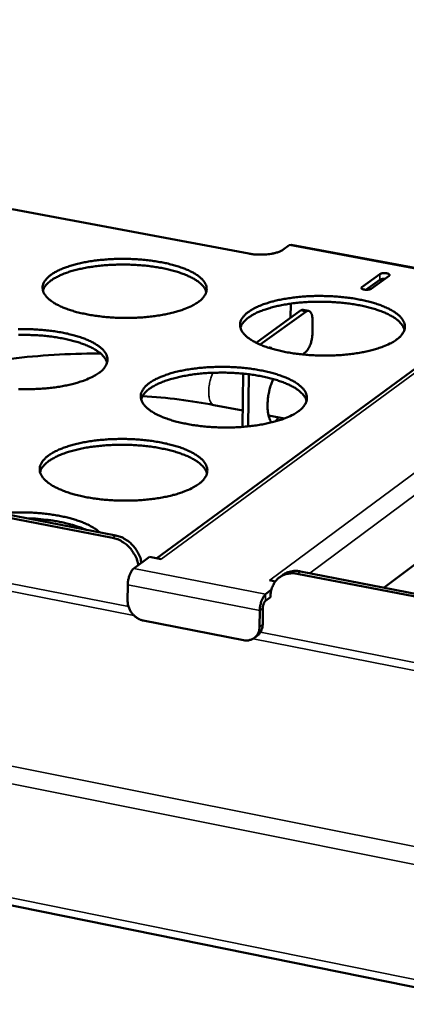
# Model space of a CAD drawing. Units: millimetres. Extents: x 65 to 5840, y 100 to 4100.
# Drawn here: x 5133 to 5204, y 3380 to 3560 of the extents above; entities that cross this region are included whole.
import ezdxf

# ---------------------------------------------------------------- set-up
doc = ezdxf.new("R2010")
doc.units = ezdxf.units.MM
doc.header["$LTSCALE"] = 20
doc.layers.add('Visible (ISO)', color=7, linetype='Continuous', lineweight=50)
doc.layers.add('Visible Narrow (ISO)', color=7, linetype='Continuous', lineweight=35)

msp = doc.modelspace()

# ---------------------------------------------------------------- linework, layer by layer
at = {"layer": 'Visible (ISO)'}
for p, q in [((5376.29, 3621.8), (5158.35, 3461.73)), ((5396.23, 3603.94), (5199.87, 3456.36)), ((4467.18, 3533.15), (5552.94, 3312.78)), ((5175.16, 3517.43), (5131.95, 3525.55)), ((5150.89, 3465.89), (4877.04, 3519.15)), ((5150.31, 3465.46), (4876.4, 3518.75)), ((5182.56, 3518.95), (5181.4, 3518.13)), ((5182.91, 3519.05), (5182.56, 3518.95)), ((5225.52, 3511.07), (5182.91, 3519.05)), ((5195.81, 3511.3), (5199.1, 3513.68)), ((5199.08, 3512.64), (5196.56, 3510.81)), ((5200.77, 3513.37), (5197.49, 3510.99)), ((5184.6, 3507), (5176.49, 3501.14)), ((5177.27, 3500.78), (5185.61, 3506.81)), ((5182.84, 3508.28), (5182.81, 3505.71)), ((5185.09, 3507.14), (5186.1, 3506.95)), ((5186.82, 3505.08), (5186.79, 3502.9)), ((5184.98, 3498.99), (5185.52, 3499.38)), ((5174.13, 3495.48), (5174.03, 3485.75)), ((5175.04, 3485.84), (5175.15, 3495.37)), ((5168.81, 3489.74), (5174.06, 3488.74)), ((5178.6, 3489.59), (5178.61, 3490.02)), ((5178.77, 3487.84), (5181.67, 3487.28)), ((5181.61, 3487.29), (5181.58, 3487.25)), ((5154.16, 3459.86), (5157.05, 3461.98)), ((5159.17, 3461.57), (5157.05, 3461.98)), ((5159.16, 3461.57), (5159.03, 3461.6)), ((5159.16, 3461.57), (5159.17, 3461.57)), ((5159.17, 3461.57), (5159.17, 3461.57)), ((5181.33, 3458.65), (5180.76, 3458.23)), ((5467.73, 3403.71), (5184.03, 3458.9)), ((5468.24, 3404.16), (5184.61, 3459.33)), ((5153.05, 3453.89), (5153.08, 3456.89)), ((5180.02, 3457.51), (5178.97, 3457.71)), ((5178.97, 3457.71), (5178.98, 3457.71)), ((5178.98, 3457.71), (5178.99, 3457.71)), ((5178.98, 3457.71), (5178.98, 3457.71)), ((5179.12, 3457.68), (5178.99, 3457.71)), ((5179.14, 3454.64), (5178.23, 3453.96)), ((5179.28, 3455.93), (5178.24, 3455.16)), ((5179.14, 3454.84), (5179.14, 3454.64)), ((5177.74, 3452.61), (5177.71, 3449.61)), ((5177.17, 3452.18), (5177.13, 3449.18)), ((5174.2, 3446.75), (5155.91, 3450.34)), ((5176.75, 3447.58), (5176.17, 3447.15))]:
    msp.add_line(p, q, dxfattribs=at)
at = {"layer": 'Visible (ISO)', "flags": 128}
for points in [[(5175.16, 3517.43, 0.011937), (5175.91, 3517.31, 0.022226), (5176.31, 3517.28, 0.002199), (5177.33, 3517.24, 0.011573), (5177.52, 3517.24, 0.012141), (5178.11, 3517.26, 0.01147), (5178.72, 3517.31, 0.014557), (5179.23, 3517.38, 0.012696), (5179.81, 3517.49, 0.019857), (5180.04, 3517.55, 0.006581), (5180.73, 3517.77, 0.040693), (5180.97, 3517.87, 0.020981), (5181.4, 3518.13)], [(5165.91, 3508.55, -0.015653), (5165.12, 3508.05, -0.030303), (5164.69, 3507.83, -0.003615), (5163.47, 3507.31, -0.015201), (5163.18, 3507.19, -0.010489), (5162.24, 3506.89, -0.011791), (5161.4, 3506.65, -0.00885), (5160.35, 3506.41, -0.009668), (5159.39, 3506.22, -0.007844), (5158.28, 3506.04, -0.008342), (5157.22, 3505.9, -0.007273), (5156.06, 3505.79, -0.007544), (5154.93, 3505.72, -0.007039), (5153.75, 3505.67, -0.007131), (5152.58, 3505.66, -0.007105), (5151.41, 3505.69, -0.007032), (5150.23, 3505.74, -0.007482), (5149.1, 3505.83, -0.007232), (5147.93, 3505.96, -0.008232), (5146.87, 3506.1, -0.007762), (5145.75, 3506.3, -0.00949), (5144.78, 3506.5, -0.008713), (5143.73, 3506.75, -0.011507), (5142.88, 3507, -0.010268), (5141.94, 3507.32, -0.014741), (5141.22, 3507.6, -0.012792), (5140.4, 3507.97, -0.020005), (5139.82, 3508.29, -0.017068), (5139.17, 3508.71, -0.028548), (5138.72, 3509.05, -0.024866), (5138.26, 3509.5, -0.041176), (5137.96, 3509.88, -0.038592), (5137.71, 3510.33, -0.053837), (5137.57, 3510.74, -0.053495), (5137.52, 3511.17, -0.054042), (5137.56, 3511.61, -0.054392), (5137.7, 3512.02, -0.039575), (5137.95, 3512.46, -0.042076), (5138.24, 3512.84, -0.025499), (5138.7, 3513.28, -0.029227), (5139.14, 3513.61, -0.017399), (5139.78, 3514.02, -0.020428), (5140.36, 3514.33, -0.012972), (5141.16, 3514.69, -0.014995), (5141.88, 3514.96, -0.010369), (5142.81, 3515.26, -0.011657), (5143.65, 3515.5, -0.008765), (5144.69, 3515.74, -0.009575), (5145.65, 3515.92, -0.007778), (5146.76, 3516.1, -0.008273), (5147.81, 3516.23, -0.007219), (5148.97, 3516.34, -0.007488), (5150.08, 3516.42, -0.00699), (5151.26, 3516.46, -0.007081), (5152.42, 3516.47, -0.007056), (5153.58, 3516.45, -0.006983), (5154.76, 3516.39, -0.007427), (5155.88, 3516.3, -0.007178), (5157.04, 3516.18, -0.008165), (5158.09, 3516.03, -0.007698), (5159.21, 3515.84, -0.0094), (5160.17, 3515.65, -0.00863), (5161.21, 3515.39, -0.011378), (5162.07, 3515.15, -0.010153), (5163.01, 3514.83, -0.014545), (5163.73, 3514.55, -0.012618), (5164.55, 3514.18, -0.019692), (5165.13, 3513.87, -0.016778), (5165.79, 3513.46, -0.028055), (5166.24, 3513.11, -0.02434), (5166.71, 3512.67, -0.040524), (5167.01, 3512.29, -0.03777), (5167.27, 3511.84, -0.053441), (5167.42, 3511.43, -0.052949), (5167.48, 3511, -0.054504), (5167.44, 3510.57, -0.054718), (5167.32, 3510.15, -0.040412), (5167.18, 3509.91, -0.016119), (5166.79, 3509.33, -0.05269), (5166.45, 3508.97, -0.037599), (5165.91, 3508.55)], [(5167.4, 3510.41, 0.034798), (5167.19, 3510.95, 0.061174), (5167.01, 3511.24, 0.015113), (5166.51, 3511.8, 0.03319), (5166.26, 3512.04, 0.019698), (5165.7, 3512.47, 0.023044), (5165.19, 3512.79, 0.014279), (5164.45, 3513.18, 0.016622), (5163.8, 3513.47, 0.011158), (5162.93, 3513.81, 0.01267), (5162.15, 3514.07, 0.009249), (5161.17, 3514.36, 0.010209), (5160.27, 3514.58, 0.00806), (5159.2, 3514.8, 0.008659), (5158.2, 3514.97, 0.007348), (5157.07, 3515.13, 0.007699), (5155.99, 3515.25, 0.00699), (5154.83, 3515.34, 0.007152), (5153.7, 3515.4, 0.006928), (5152.54, 3515.42, 0.006928), (5151.38, 3515.42, 0.007152), (5150.24, 3515.38, 0.00699), (5149.09, 3515.31, 0.007699), (5148, 3515.21, 0.007349), (5146.87, 3515.07, 0.008659), (5145.87, 3514.92, 0.00806), (5144.8, 3514.72, 0.010209), (5143.89, 3514.51, 0.009249), (5142.9, 3514.25, 0.012672), (5142.12, 3514, 0.011159), (5141.24, 3513.68, 0.016624), (5140.59, 3513.39, 0.014281), (5139.85, 3513.02, 0.023048), (5139.33, 3512.7, 0.019702), (5138.76, 3512.28, 0.033195), (5138.5, 3512.05, 0.015116), (5138, 3511.5, 0.061181), (5137.81, 3511.22, 0.034803), (5137.59, 3510.67)], [(5199.1, 3513.68, -0.031499), (5199.35, 3513.79, -0.056208), (5199.5, 3513.83, -0.017443), (5199.84, 3513.86, -0.025751), (5200.07, 3513.86, -0.033465), (5200.31, 3513.83, -0.028886), (5200.58, 3513.76, -0.07585), (5200.77, 3513.67, -0.120395), (5200.86, 3513.57, -0.219237), (5200.86, 3513.48, -0.129546), (5200.77, 3513.37)], [(5200.01, 3512.81, 0.041464), (5199.74, 3512.82, 0.041464), (5199.46, 3512.78, 0.030905), (5199.27, 3512.72, 0.030905), (5199.08, 3512.64)], [(5197.49, 3510.99, -0.031542), (5197.23, 3510.88, -0.056249), (5197.08, 3510.84, -0.017487), (5196.74, 3510.81, -0.025787), (5196.51, 3510.81, -0.033562), (5196.27, 3510.84, -0.02904), (5195.99, 3510.91, -0.076047), (5195.81, 3511, -0.120442), (5195.72, 3511.1, -0.219327), (5195.72, 3511.18, -0.129883), (5195.81, 3511.3)], [(5202.14, 3501.7, -0.015982), (5201.37, 3501.19, -0.030899), (5200.94, 3500.97, -0.00376), (5199.73, 3500.45, -0.015515), (5199.44, 3500.33, -0.010657), (5198.5, 3500.02, -0.011999), (5197.66, 3499.78, -0.008965), (5196.62, 3499.53, -0.009809), (5195.66, 3499.34, -0.007924), (5194.54, 3499.16, -0.00844), (5193.49, 3499.03, -0.007328), (5192.32, 3498.91, -0.007612), (5191.19, 3498.84, -0.007074), (5190, 3498.8, -0.007176), (5188.83, 3498.79, -0.007122), (5187.66, 3498.81, -0.007059), (5186.47, 3498.87, -0.007479), (5185.33, 3498.96, -0.00724), (5184.16, 3499.08, -0.008205), (5183.09, 3499.23, -0.007749), (5181.96, 3499.42, -0.009428), (5180.98, 3499.63, -0.008673), (5179.93, 3499.88, -0.01139), (5179.06, 3500.13, -0.010186), (5178.11, 3500.45, -0.014533), (5177.37, 3500.74, -0.012638), (5176.55, 3501.12, -0.019636), (5175.96, 3501.43, -0.016771), (5175.29, 3501.86, -0.027914), (5174.84, 3502.2, -0.024261), (5174.36, 3502.65, -0.040245), (5174.05, 3503.03, -0.037531), (5173.79, 3503.49, -0.053077), (5173.64, 3503.9, -0.052634), (5173.58, 3504.34, -0.054346), (5173.61, 3504.78, -0.054644), (5173.74, 3505.19, -0.040532), (5173.98, 3505.64, -0.042878), (5174.27, 3506.02, -0.026215), (5174.71, 3506.46, -0.029922), (5175.15, 3506.8, -0.017814), (5175.79, 3507.21, -0.0209), (5176.36, 3507.52, -0.013225), (5177.16, 3507.89, -0.015302), (5177.87, 3508.16, -0.010534), (5178.8, 3508.47, -0.011861), (5179.64, 3508.7, -0.008878), (5180.67, 3508.95, -0.009714), (5181.63, 3509.13, -0.007857), (5182.74, 3509.31, -0.008369), (5183.79, 3509.45, -0.007273), (5184.95, 3509.56, -0.007555), (5186.07, 3509.63, -0.007024), (5187.25, 3509.68, -0.007126), (5188.42, 3509.68, -0.007072), (5189.59, 3509.66, -0.007009), (5190.76, 3509.6, -0.007424), (5191.89, 3509.52, -0.007186), (5193.06, 3509.39, -0.008138), (5194.12, 3509.25, -0.007686), (5195.25, 3509.05, -0.009339), (5196.22, 3508.85, -0.008591), (5197.27, 3508.6, -0.011264), (5198.14, 3508.35, -0.010072), (5199.09, 3508.04, -0.014341), (5199.82, 3507.75, -0.012467), (5200.65, 3507.38, -0.019331), (5201.24, 3507.06, -0.016489), (5201.91, 3506.65, -0.027433), (5202.37, 3506.3, -0.023754), (5202.85, 3505.85, -0.0396), (5203.17, 3505.47, -0.036724), (5203.44, 3505.02, -0.05265), (5203.6, 3504.61, -0.05205), (5203.67, 3504.17, -0.054757), (5203.64, 3503.73, -0.054924), (5203.52, 3503.31, -0.041371), (5203.4, 3503.06, -0.016652), (5203.01, 3502.48, -0.053695), (5202.69, 3502.12, -0.038399), (5202.14, 3501.7)], [(5203.59, 3503.52, 0.03481), (5203.38, 3504.07, 0.061149), (5203.2, 3504.36, 0.015114), (5202.7, 3504.93, 0.033216), (5202.45, 3505.17, 0.01976), (5201.89, 3505.6, 0.023097), (5201.37, 3505.93, 0.014333), (5200.64, 3506.33, 0.016675), (5199.99, 3506.63, 0.011203), (5199.11, 3506.97, 0.012717), (5198.33, 3507.24, 0.009287), (5197.34, 3507.53, 0.010249), (5196.44, 3507.75, 0.008094), (5195.37, 3507.98, 0.008695), (5194.36, 3508.16, 0.00738), (5193.23, 3508.32, 0.007732), (5192.14, 3508.44, 0.007021), (5190.98, 3508.54, 0.007183), (5189.84, 3508.6, 0.006959), (5188.68, 3508.63, 0.006958), (5187.51, 3508.63, 0.007184), (5186.37, 3508.6, 0.007021), (5185.21, 3508.53, 0.007733), (5184.12, 3508.43, 0.007381), (5182.99, 3508.3, 0.008697), (5181.98, 3508.15, 0.008096), (5180.9, 3507.95, 0.010252), (5179.99, 3507.74, 0.00929), (5178.99, 3507.48, 0.012722), (5178.2, 3507.23, 0.011207), (5177.32, 3506.91, 0.016683), (5176.66, 3506.63, 0.014339), (5175.92, 3506.25, 0.023109), (5175.4, 3505.93, 0.019771), (5174.82, 3505.51, 0.033232), (5174.57, 3505.28, 0.015125), (5174.06, 3504.72, 0.06117), (5173.87, 3504.44, 0.034826), (5173.64, 3503.89)], [(5185.09, 3507.14, 0.047341), (5184.97, 3507.14, 0.047341), (5184.85, 3507.12, 0.055753), (5184.72, 3507.07, 0.055753), (5184.6, 3507)], [(5185.61, 3506.81, -0.095348), (5185.8, 3506.93, -0.119983), (5185.99, 3506.96, -0.059281), (5186.21, 3506.91, -0.093724), (5186.33, 3506.83, -0.060524), (5186.49, 3506.66, -0.058166), (5186.6, 3506.45, -0.027282), (5186.66, 3506.28, -0.010943), (5186.77, 3505.85, -0.040246), (5186.81, 3505.54, -0.028199), (5186.82, 3505.08)], [(5133.07, 3503.61, -0.007133), (5134.24, 3503.62, -0.007122), (5135.42, 3503.6, -0.007044), (5136.6, 3503.54, -0.007506), (5137.73, 3503.45, -0.00725), (5138.9, 3503.33, -0.008261), (5139.96, 3503.18, -0.007785), (5141.08, 3502.99, -0.009521), (5142.05, 3502.79, -0.008737), (5143.1, 3502.53, -0.011535), (5143.96, 3502.28, -0.01029), (5144.91, 3501.96, -0.014754), (5145.63, 3501.67, -0.012803), (5146.45, 3501.3, -0.019975), (5147.04, 3500.98, -0.017044), (5147.69, 3500.56, -0.02841), (5148.14, 3500.21, -0.024727), (5148.61, 3499.76, -0.040831), (5148.91, 3499.38, -0.038165), (5149.17, 3498.92, -0.053321), (5149.32, 3498.5, -0.052845), (5149.37, 3498.06, -0.053789), (5149.33, 3497.62, -0.054061), (5149.19, 3497.2, -0.039759), (5149.06, 3496.95, -0.015777), (5148.65, 3496.36, -0.052159), (5148.31, 3495.99, -0.037092), (5147.75, 3495.57)], [(5186.79, 3502.9, -0.016065), (5186.76, 3502.35, -0.028612), (5186.72, 3502.05, -0.003925), (5186.58, 3501.36, -0.015309), (5186.54, 3501.19, -0.018337), (5186.42, 3500.82, -0.016105), (5186.25, 3500.41, -0.025256), (5186.16, 3500.22, -0.01061), (5185.9, 3499.79, -0.050879), (5185.78, 3499.63, -0.026987), (5185.52, 3499.38)], [(5149.3, 3497.49, 0.034833), (5149.08, 3498.04, 0.061136), (5148.9, 3498.33, 0.015122), (5148.4, 3498.91, 0.033254), (5148.14, 3499.15, 0.019834), (5147.57, 3499.58, 0.023162), (5147.06, 3499.91, 0.014395), (5146.32, 3500.3, 0.016738), (5145.66, 3500.6, 0.011254), (5144.78, 3500.95, 0.012771), (5143.99, 3501.21, 0.009331), (5143, 3501.5, 0.010296), (5142.09, 3501.72, 0.008132), (5141.01, 3501.95, 0.008735), (5140, 3502.12, 0.007415), (5138.87, 3502.28, 0.007768), (5137.78, 3502.4, 0.007054), (5136.61, 3502.49, 0.007218), (5135.46, 3502.54, 0.006991), (5134.29, 3502.57, 0.006991), (5133.12, 3502.56, 0.007218)], [(5178.87, 3500.19, -0.153072), (5178.98, 3500.28, -0.153072), (5179.11, 3500.29, -0.170051), (5179.24, 3500.21, -0.170051), (5179.29, 3500.06)], [(5184.22, 3488.6, -0.015926), (5183.43, 3488.09, -0.030769), (5183, 3487.86, -0.003733), (5181.78, 3487.33, -0.015468), (5181.48, 3487.21, -0.010674), (5180.53, 3486.89, -0.011998), (5179.68, 3486.65, -0.008998), (5178.63, 3486.4, -0.009832), (5177.66, 3486.21, -0.007966), (5176.53, 3486.02, -0.008477), (5175.46, 3485.88, -0.007378), (5174.28, 3485.77, -0.007658), (5173.14, 3485.69, -0.007133), (5171.95, 3485.65, -0.00723), (5170.76, 3485.64, -0.00719), (5169.58, 3485.66, -0.007121), (5168.38, 3485.72, -0.007559), (5167.23, 3485.81, -0.007313), (5166.05, 3485.94, -0.008302), (5164.97, 3486.09, -0.007837), (5163.84, 3486.29, -0.00955), (5162.85, 3486.49, -0.008781), (5161.79, 3486.76, -0.011548), (5160.92, 3487.01, -0.010324), (5159.96, 3487.34, -0.014743), (5159.23, 3487.63, -0.012824), (5158.4, 3488.01, -0.019917), (5157.81, 3488.33, -0.017037), (5157.14, 3488.76, -0.028266), (5156.69, 3489.11, -0.024646), (5156.21, 3489.57, -0.040547), (5155.91, 3489.96, -0.037922), (5155.64, 3490.42, -0.052958), (5155.5, 3490.84, -0.052533), (5155.44, 3491.29, -0.053636), (5155.48, 3491.73, -0.05399), (5155.62, 3492.16, -0.039878), (5155.86, 3492.61, -0.042286), (5156.16, 3493, -0.025931), (5156.61, 3493.45, -0.0296), (5157.05, 3493.79, -0.017725), (5157.7, 3494.21, -0.020761), (5158.28, 3494.52, -0.01321), (5159.09, 3494.89, -0.015256), (5159.81, 3495.17, -0.01055), (5160.75, 3495.49, -0.01186), (5161.61, 3495.73, -0.00891), (5162.65, 3495.97, -0.009737), (5163.62, 3496.16, -0.007899), (5164.74, 3496.35, -0.008405), (5165.8, 3496.48, -0.007323), (5166.98, 3496.6, -0.007601), (5168.11, 3496.67, -0.007082), (5169.3, 3496.71, -0.007179), (5170.47, 3496.72, -0.007139), (5171.65, 3496.7, -0.007071), (5172.84, 3496.64, -0.007503), (5173.98, 3496.55, -0.007258), (5175.15, 3496.43, -0.008233), (5176.22, 3496.28, -0.007772), (5177.35, 3496.08, -0.009459), (5178.33, 3495.88, -0.008696), (5179.39, 3495.62, -0.011418), (5180.26, 3495.37, -0.010207), (5181.21, 3495.05, -0.014546), (5181.95, 3494.76, -0.012648), (5182.78, 3494.38, -0.019606), (5183.38, 3494.06, -0.016747), (5184.05, 3493.63, -0.027778), (5184.5, 3493.28, -0.024127), (5184.99, 3492.83, -0.039905), (5185.3, 3492.44, -0.037115), (5185.57, 3491.98, -0.052556), (5185.72, 3491.56, -0.051976), (5185.79, 3491.11, -0.054067), (5185.76, 3490.67, -0.054284), (5185.63, 3490.25, -0.040707), (5185.5, 3489.99, -0.016301), (5185.11, 3489.4, -0.053153), (5184.78, 3489.03, -0.037883), (5184.22, 3488.6)], [(5147.75, 3495.57, -0.015597), (5146.95, 3495.06, -0.030175), (5146.52, 3494.84, -0.003589), (5145.28, 3494.3, -0.015155), (5144.98, 3494.19, -0.010504), (5144.04, 3493.88, -0.01179), (5143.18, 3493.64, -0.008881), (5142.13, 3493.39, -0.00969), (5141.16, 3493.2, -0.007885), (5140.03, 3493.01, -0.008378), (5138.96, 3492.88, -0.007323), (5137.79, 3492.76, -0.00759), (5136.65, 3492.69, -0.007097), (5135.46, 3492.64, -0.007184), (5134.28, 3492.63, -0.007173), (5133.1, 3492.66, -0.007094)], [(5185.71, 3490.49, 0.034841), (5185.5, 3491.05, 0.061105), (5185.32, 3491.34, 0.01512), (5184.82, 3491.92, 0.033277), (5184.56, 3492.16, 0.019897), (5184, 3492.6, 0.023215), (5183.48, 3492.94, 0.014449), (5182.74, 3493.34, 0.016792), (5182.08, 3493.64, 0.0113), (5181.2, 3493.99, 0.01282), (5180.4, 3494.26, 0.00937), (5179.41, 3494.56, 0.010338), (5178.5, 3494.78, 0.008168), (5177.41, 3495.01, 0.008773), (5176.4, 3495.19, 0.007449), (5175.26, 3495.36, 0.007803), (5174.16, 3495.48, 0.007086), (5172.99, 3495.58, 0.00725), (5171.84, 3495.64, 0.007023), (5170.66, 3495.67, 0.007023), (5169.49, 3495.66, 0.00725), (5168.34, 3495.63, 0.007087), (5167.16, 3495.56, 0.007804), (5166.07, 3495.46, 0.007449), (5164.92, 3495.32, 0.008774), (5163.9, 3495.16, 0.008169), (5162.81, 3494.95, 0.01034), (5161.9, 3494.74, 0.009372), (5160.89, 3494.47, 0.012823), (5160.1, 3494.22, 0.011303), (5159.21, 3493.89, 0.016797), (5158.54, 3493.6, 0.014454), (5157.8, 3493.21, 0.023224), (5157.27, 3492.89, 0.019905), (5156.69, 3492.46, 0.03329), (5156.43, 3492.23, 0.015129), (5155.92, 3491.66, 0.061122), (5155.73, 3491.37, 0.034854), (5155.51, 3490.81)], [(5179.65, 3494.49, 0.014106), (5179.36, 3493.85, 0.026349), (5179.23, 3493.49, 0.003015), (5178.95, 3492.57, 0.013723), (5178.9, 3492.36, 0.012844), (5178.86, 3492.16, 0.002653), (5178.69, 3491.18, 0.024233), (5178.64, 3490.77, 0.013216), (5178.61, 3490.02)], [(5179.33, 3486.56, -0.025725), (5179.1, 3486.89, -0.04798), (5179.01, 3487.07, -0.009211), (5178.84, 3487.58, -0.024505), (5178.78, 3487.77, -0.015232), (5178.75, 3487.94, -0.003715), (5178.64, 3488.62, -0.026412), (5178.61, 3488.98, -0.015933), (5178.6, 3489.59)], [(5179.93, 3486.72, 0.016472), (5180.11, 3486.88, 0.016472), (5180.27, 3487.05, 0.018828), (5180.45, 3487.26, 0.018828), (5180.6, 3487.49)], [(5165.99, 3475.28, -0.015869), (5165.19, 3474.76, -0.030638), (5164.75, 3474.53, -0.003706), (5163.51, 3473.98, -0.01542), (5163.2, 3473.86, -0.01069), (5162.25, 3473.54, -0.011997), (5161.39, 3473.3, -0.00903), (5160.32, 3473.04, -0.009855), (5159.34, 3472.84, -0.00801), (5158.2, 3472.66, -0.008514), (5157.12, 3472.52, -0.00743), (5155.93, 3472.4, -0.007705), (5154.78, 3472.32, -0.007192), (5153.57, 3472.28, -0.007285), (5152.38, 3472.27, -0.007259), (5151.18, 3472.29, -0.007185), (5149.98, 3472.35, -0.007641), (5148.82, 3472.44, -0.007388), (5147.63, 3472.57, -0.008402), (5146.55, 3472.72, -0.007926), (5145.4, 3472.92, -0.009674), (5144.41, 3473.13, -0.008891), (5143.34, 3473.4, -0.011709), (5142.47, 3473.66, -0.010466), (5141.51, 3473.99, -0.014957), (5140.77, 3474.29, -0.013014), (5139.94, 3474.68, -0.020205), (5139.34, 3475, -0.017309), (5138.68, 3475.44, -0.028621), (5138.22, 3475.8, -0.025036), (5137.75, 3476.26, -0.040843), (5137.44, 3476.66, -0.038307), (5137.19, 3477.13, -0.052817), (5137.04, 3477.56, -0.052411), (5136.99, 3478.01, -0.052918), (5137.04, 3478.47, -0.053332), (5137.18, 3478.89, -0.039231), (5137.43, 3479.36, -0.041697), (5137.73, 3479.75, -0.025648), (5138.2, 3480.21, -0.029279), (5138.65, 3480.56, -0.017635), (5139.31, 3480.98, -0.020621), (5139.89, 3481.3, -0.013194), (5140.72, 3481.68, -0.015209), (5141.45, 3481.96, -0.010566), (5142.4, 3482.28, -0.011859), (5143.26, 3482.52, -0.008942), (5144.32, 3482.78, -0.009759), (5145.3, 3482.97, -0.007941), (5146.43, 3483.16, -0.008442), (5147.51, 3483.3, -0.007373), (5148.69, 3483.41, -0.007646), (5149.83, 3483.49, -0.007141), (5151.03, 3483.53, -0.007233), (5152.22, 3483.54, -0.007207), (5153.4, 3483.52, -0.007133), (5154.6, 3483.46, -0.007584), (5155.75, 3483.37, -0.007332), (5156.93, 3483.24, -0.008331), (5158.01, 3483.09, -0.00786), (5159.15, 3482.89, -0.009581), (5160.14, 3482.68, -0.008805), (5161.2, 3482.42, -0.011576), (5162.07, 3482.17, -0.010346), (5163.03, 3481.84, -0.014756), (5163.77, 3481.54, -0.012834), (5164.6, 3481.16, -0.019887), (5165.2, 3480.83, -0.017012), (5165.87, 3480.4, -0.028128), (5166.33, 3480.04, -0.024507), (5166.81, 3479.58, -0.040204), (5167.12, 3479.19, -0.0375), (5167.39, 3478.72, -0.052441), (5167.54, 3478.29, -0.051881), (5167.6, 3477.83, -0.053367), (5167.56, 3477.38, -0.053639), (5167.43, 3476.95, -0.04005), (5167.3, 3476.7, -0.015955), (5166.89, 3476.09, -0.052613), (5166.56, 3475.72, -0.03737), (5165.99, 3475.28)], [(5167.53, 3477.23, 0.034869), (5167.31, 3477.8, 0.061056), (5167.13, 3478.1, 0.015124), (5166.62, 3478.69, 0.033335), (5166.37, 3478.94, 0.020034), (5165.8, 3479.38, 0.023332), (5165.27, 3479.72, 0.014567), (5164.52, 3480.13, 0.016909), (5163.86, 3480.44, 0.011398), (5162.97, 3480.79, 0.012923), (5162.17, 3481.07, 0.009455), (5161.17, 3481.36, 0.010427), (5160.24, 3481.59, 0.008243), (5159.15, 3481.82, 0.008852), (5158.13, 3482.01, 0.007518), (5156.97, 3482.17, 0.007874), (5155.87, 3482.29, 0.007152), (5154.68, 3482.39, 0.007317), (5153.52, 3482.45, 0.007089), (5152.34, 3482.48, 0.007089), (5151.15, 3482.47, 0.007318), (5149.99, 3482.43, 0.007153), (5148.81, 3482.36, 0.007875), (5147.7, 3482.25, 0.007518), (5146.54, 3482.11, 0.008853), (5145.52, 3481.95, 0.008244), (5144.42, 3481.74, 0.010429), (5143.49, 3481.52, 0.009456), (5142.48, 3481.24, 0.012925), (5141.68, 3480.98, 0.0114), (5140.78, 3480.65, 0.016912), (5140.11, 3480.35, 0.01457), (5139.36, 3479.95, 0.023338), (5138.83, 3479.62, 0.020039), (5138.25, 3479.19, 0.033343), (5137.99, 3478.95, 0.01513), (5137.47, 3478.37, 0.061066), (5137.28, 3478.07, 0.034877), (5137.06, 3477.5)], [(5129.85, 3469.98, -0.006702), (5131.28, 3470.08, -0.012801), (5132.03, 3470.11, -0.000693), (5134.04, 3470.12, -0.006641), (5134.24, 3470.12, -0.00673), (5135.34, 3470.09, -0.006634), (5136.45, 3470.02, -0.007099), (5137.5, 3469.93, -0.006863), (5138.59, 3469.8, -0.007767), (5139.59, 3469.65, -0.007357), (5140.63, 3469.47, -0.008833), (5141.55, 3469.28, -0.008187), (5142.53, 3469.03, -0.01047), (5143.35, 3468.8, -0.009483), (5144.25, 3468.5, -0.012976), (5144.96, 3468.23, -0.011484), (5145.75, 3467.89, -0.016852), (5146.01, 3467.75, -0.004344), (5147, 3467.2, -0.033166), (5147.35, 3466.96, -0.017343), (5147.98, 3466.45)], [(5145.47, 3466.94, 0.009743), (5144.52, 3467.33, 0.019007), (5144.03, 3467.5, 0.001439), (5142.62, 3467.93, 0.009602), (5142.41, 3467.99, 0.007662), (5141.49, 3468.22, 0.008215), (5140.62, 3468.4, 0.006926), (5139.65, 3468.57, 0.007288), (5138.72, 3468.71, 0.00647), (5138.53, 3468.73, 0.000659), (5136.72, 3468.93, 0.012266), (5136.01, 3468.98, 0.006536), (5134.67, 3469.04)], [(5150.31, 3465.46, -0.030949), (5151.14, 3465.24, -0.050918), (5151.62, 3465.02, -0.012353), (5152.5, 3464.47, -0.030554), (5152.83, 3464.22, -0.028574), (5153.37, 3463.71, -0.028866), (5153.84, 3463.15, -0.028804), (5154.07, 3462.8, -0.011114), (5154.58, 3461.86, -0.047856), (5154.79, 3461.35, -0.029144), (5154.99, 3460.47)], [(5155.57, 3460.9, 0.029147), (5155.37, 3461.78, 0.04786), (5155.16, 3462.29, 0.011116), (5154.65, 3463.22, 0.028807), (5154.42, 3463.57, 0.028869), (5153.95, 3464.13, 0.028577), (5153.41, 3464.65, 0.030556), (5153.08, 3464.9, 0.012355), (5152.2, 3465.44, 0.05092), (5151.72, 3465.66, 0.030951), (5150.89, 3465.89)], [(5153.08, 3456.89, -0.020446), (5153.11, 3457.46, -0.034708), (5153.17, 3457.79, -0.00639), (5153.33, 3458.45, -0.018689), (5153.4, 3458.67, -0.027329), (5153.5, 3458.91, -0.013098), (5153.75, 3459.4, -0.055275), (5153.88, 3459.58, -0.029605), (5154.16, 3459.86)], [(5179.14, 3454.84, -0.035636), (5179.2, 3455.61, -0.054388), (5179.32, 3456.1, -0.015311), (5179.65, 3456.89, -0.03615), (5179.82, 3457.21, -0.039286), (5180.17, 3457.69, -0.038901), (5180.6, 3458.1, -0.039428), (5181.08, 3458.44, -0.039602), (5181.61, 3458.7, -0.037257), (5181.95, 3458.81, -0.016036), (5182.78, 3458.97, -0.055807), (5183.28, 3459, -0.03668), (5184.03, 3458.9)], [(5184.61, 3459.33, 0.034389), (5183.89, 3459.42, 0.053054), (5183.42, 3459.41, 0.01436), (5182.84, 3459.3, 0.015352), (5182.31, 3459.18, 0.056754), (5181.91, 3459.02, 0.035584), (5181.33, 3458.65)], [(5178.24, 3455.16, 0.029285), (5177.96, 3454.87, 0.05486), (5177.84, 3454.7, 0.012872), (5177.59, 3454.21, 0.02702), (5177.49, 3453.96, 0.018417), (5177.43, 3453.74, 0.006239), (5177.26, 3453.08, 0.034309), (5177.2, 3452.75, 0.020173), (5177.17, 3452.18)], [(5155.91, 3450.34, -0.034599), (5155.34, 3450.5, -0.05571), (5155.02, 3450.66, -0.015124), (5154.45, 3451.04, -0.034031), (5154.22, 3451.24, -0.032204), (5153.88, 3451.61, -0.032326), (5153.59, 3452.03, -0.033264), (5153.44, 3452.3, -0.014532), (5153.18, 3452.94, -0.054411), (5153.09, 3453.3, -0.0338), (5153.05, 3453.89)], [(5178.23, 3453.96, 0.033137), (5178.06, 3453.77, 0.060249), (5177.99, 3453.65, 0.017418), (5177.91, 3453.45, 0.012375), (5177.81, 3453.15, 0.042599), (5177.76, 3452.94, 0.028103), (5177.74, 3452.61)], [(5177.13, 3449.18, -0.043753), (5177.09, 3448.64, -0.063659), (5176.98, 3448.28, -0.021595), (5176.72, 3447.76, -0.044792), (5176.56, 3447.52, -0.047778), (5176.26, 3447.22, -0.047702), (5175.91, 3446.98, -0.045933), (5175.65, 3446.87, -0.022471), (5175.1, 3446.72, -0.065202), (5174.73, 3446.68, -0.044876), (5174.2, 3446.75)], [(5176.75, 3447.58, 0.039425), (5177.09, 3447.89, 0.061788), (5177.26, 3448.12, 0.018346), (5177.43, 3448.44, 0.016927), (5177.59, 3448.81, 0.056935), (5177.67, 3449.12, 0.037814), (5177.71, 3449.61)]]:
    msp.add_lwpolyline(points, format="xyb", dxfattribs=at)
at = {"layer": 'Visible (ISO)'}
msp.add_open_spline([(5120.33, 3496.09), (5123.34, 3496.84), (5126.56, 3497.47), (5134.88, 3498.66), (5140.26, 3499.07), (5146.45, 3499.16), (5147.29, 3499.16), (5148.13, 3499.16)], degree=3, knots=[2.520984, 2.520984, 2.520984, 2.520984, 3.672209, 3.672209, 5.391037, 5.391037, 5.659521, 5.659521, 5.659521, 5.659521], dxfattribs=at)
msp.add_open_spline([(5168.81, 3489.74), (5164.74, 3490.52), (5160.28, 3491.09), (5155.75, 3491.39)], degree=3, dxfattribs=at)
at = {"layer": 'Visible Narrow (ISO)'}
for p, q in [((5377.61, 3622.09), (5159.16, 3461.57)), ((5178.99, 3457.71), (5395.86, 3618.96)), ((5397.75, 3616.62), (5186.31, 3459)), ((4467.3, 3556.6), (5553.48, 3339.43)), ((5553.52, 3336), (4465.27, 3554)), ((4466.32, 3534.62), (5552.51, 3314.35)), ((5225.34, 3510.93), (5182.56, 3518.95)), ((5199.1, 3513.68), (5199.08, 3512.64)), ((5195.81, 3511.3), (5195.8, 3511.01)), ((4870.2, 3508.37), (5153.19, 3452.91)), ((5154.18, 3451.27), (4868.86, 3507.24)), ((5184.6, 3507), (5185.61, 3506.81)), ((5150.89, 3465.89), (5150.31, 3465.46)), ((5159.16, 3461.57), (5159.16, 3461.57)), ((5178.24, 3455.16), (5154.16, 3459.86)), ((5184.03, 3458.9), (5184.61, 3459.33)), ((5177.17, 3452.18), (5153.08, 3456.89)), ((5178.99, 3457.71), (5178.99, 3457.71)), ((5178.23, 3453.96), (5178.24, 3455.16)), ((5177.74, 3452.61), (5177.17, 3452.18)), ((5177.71, 3449.61), (5177.13, 3449.18)), ((5177.31, 3448.19), (5481.8, 3388.52)), ((5481.33, 3387.1), (5175.95, 3447))]:
    msp.add_line(p, q, dxfattribs=at)
at = {"layer": 'Visible Narrow (ISO)', "flags": 128}
msp.add_lwpolyline([(5168.61, 3495.64, 0.016164), (5168.34, 3495.01, 0.029481), (5168.23, 3494.65, 0.003968), (5168.02, 3493.77, 0.015539), (5167.97, 3493.54, 0.016113), (5167.9, 3493.01, 0.015103), (5167.85, 3492.43, 0.019994), (5167.85, 3491.96, 0.016976), (5167.89, 3491.41, 0.02904), (5167.95, 3491.03, 0.023523), (5168.07, 3490.57, 0.048872), (5168.18, 3490.32, 0.034943), (5168.39, 3490, 0.094513), (5168.53, 3489.87, 0.055389), (5168.81, 3489.74)], format="xyb", dxfattribs=at)

doc.saveas('drawing.dxf')
